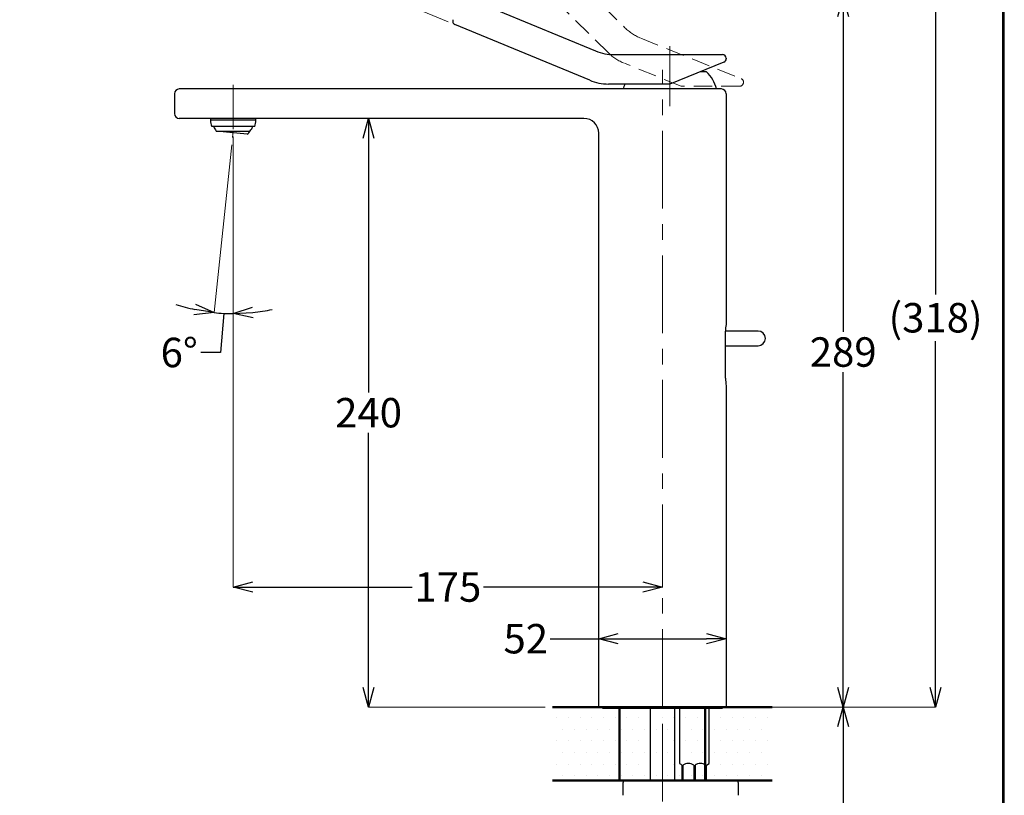
# Model space of a CAD drawing. Units: millimetres. Extents: x 2285 to 3085, y 611 to 1759.
# Drawn here: x 2684 to 3085, y 1059 to 1375 of the extents above; entities that cross this region are included whole.
import ezdxf

# ---------------------------------------------------------------- set-up
doc = ezdxf.new("R2010")
doc.units = ezdxf.units.MM
doc.linetypes.add('CENTER', pattern=[50.8, 31.75, -6.35, 6.35, -6.35])
doc.linetypes.add('HIDDEN', pattern=[0.375, 0.25, -0.125])
for name, color, linetype, lineweight in [('中心線', 2, 'CENTER', 5), ('標註線', 7, 'Continuous', 9), ('牆壁線', 5, 'Continuous', 50)]:
    doc.layers.add(name, color=color, linetype=linetype, lineweight=lineweight)
doc.layers.add('繪圖線', color=7, linetype='Continuous')
doc.styles.get("Standard").update_dxf_attribs({"font": 'msjh.ttf', "height": 12})
doc.dimstyles.get("Standard").update_dxf_attribs({"dimtxt": 10, "dimasz": 8, "dimexe": 0, "dimexo": 3, "dimgap": 2, "dimtad": 0, "dimtih": 1, "dimtoh": 1, "dimdec": 1, "dimdsep": 46, "dimtxsty": 'Standard', "dimblk": 'OPEN30', "dimcen": 0.09, "dimadec": 0, "dimazin": 2, "dimtfac": 1, "dimtdec": 1, "dimtofl": 0, "dimtmove": 1, "dimatfit": 3, "dimldrblk": 'OPEN30', "dimfxl": 0, "dimtolj": 1, "dimtzin": 0, "dimlwe": 9, "dimarcsym": 0})

# ---------------------------------------------------------------- blocks, each defined once
blk = doc.blocks.new('_Open30')
at = {"color": 0, "linetype": 'ByBlock', "lineweight": -2}
for p, q in [((-1, 0.268), (0, 0)), ((0, 0), (-1, -0.268)), ((0, 0), (-1, 0))]:
    blk.add_line(p, q, dxfattribs=at)
blk = doc.blocks.new('*D62')
at = {"layer": 'Defpoints', "color": 0}
for p in [(2990.85, 1094.84), (3019.77, 1094.84), (2957.31, 819.86)]:
    blk.add_point(p, dxfattribs=at)
at = {"layer": '標註線', "color": 0, "lineweight": 9}
for p, q in [((2993.85, 1094.84), (3019.77, 1094.84)), ((2960.31, 819.86), (3019.77, 819.86))]:
    blk.add_line(p, q, dxfattribs=at)
at = {"layer": '標註線', "color": 0, "lineweight": -2}
for p, q in [((3019.77, 1086.84), (3019.77, 965.55)), ((3019.77, 827.86), (3019.77, 949.15))]:
    blk.add_line(p, q, dxfattribs=at)
at = {"layer": '標註線', "color": 0, "lineweight": -2, "xscale": 8, "yscale": 8, "zscale": 8}
for p, rotation in [((3019.77, 1094.84), 90), ((3019.77, 819.86), 270)]:
    blk.add_blockref('_Open30', p, dxfattribs=dict(at, rotation=rotation))
at = {"layer": '標註線', "color": 0, "insert": (3019.77, 957.35), "char_height": 12, "attachment_point": 5}
blk.add_mtext('\\A1;405', dxfattribs=at)
blk = doc.blocks.new('*D64')
at = {"layer": 'Defpoints', "color": 0}
for p in [(2972.08, 1122.69), (2920.08, 1107.39), (2972.08, 1107.39)]:
    blk.add_point(p, dxfattribs=at)
at = {"layer": '標註線', "color": 0, "lineweight": -2}
for p, q in [((2900.3, 1122.69), (2920.08, 1122.69)), ((2928.08, 1122.69), (2964.08, 1122.69))]:
    blk.add_line(p, q, dxfattribs=at)
at = {"layer": '標註線', "color": 0, "lineweight": 9}
for p, q in [((2920.08, 1110.39), (2920.08, 1122.69)), ((2972.08, 1110.39), (2972.08, 1122.69))]:
    blk.add_line(p, q, dxfattribs=at)
at = {"layer": '標註線', "color": 0, "lineweight": -2, "xscale": 8, "yscale": 8, "zscale": 8, "rotation": 180}
blk.add_blockref('_Open30', (2920.08, 1122.69), dxfattribs=at)
at = {"layer": '標註線', "color": 0, "lineweight": -2, "xscale": 8, "yscale": 8, "zscale": 8}
blk.add_blockref('_Open30', (2972.08, 1122.69), dxfattribs=at)
at = {"layer": '標註線', "color": 0, "insert": (2890.34, 1122.69), "char_height": 12, "attachment_point": 5}
blk.add_mtext('\\A1;52', dxfattribs=at)
blk = doc.blocks.new('*D66')
at = {"layer": 'Defpoints', "color": 0}
for p in [(2771.08, 1330.48), (2946.08, 1151.01), (2946.08, 1143.76)]:
    blk.add_point(p, dxfattribs=at)
at = {"layer": '標註線', "color": 0, "lineweight": 9}
for p, q in [((2771.08, 1327.48), (2771.08, 1143.76)), ((2946.08, 1148.01), (2946.08, 1143.76))]:
    blk.add_line(p, q, dxfattribs=at)
at = {"layer": '標註線', "color": 0, "lineweight": -2}
for p, q in [((2779.08, 1143.76), (2844.06, 1143.76)), ((2938.08, 1143.76), (2873.09, 1143.76))]:
    blk.add_line(p, q, dxfattribs=at)
at = {"layer": '標註線', "color": 0, "lineweight": -2, "xscale": 8, "yscale": 8, "zscale": 8, "rotation": 180}
blk.add_blockref('_Open30', (2771.08, 1143.76), dxfattribs=at)
at = {"layer": '標註線', "color": 0, "lineweight": -2, "xscale": 8, "yscale": 8, "zscale": 8}
blk.add_blockref('_Open30', (2946.08, 1143.76), dxfattribs=at)
at = {"layer": '標註線', "color": 0, "insert": (2858.58, 1143.76), "char_height": 12, "attachment_point": 5}
blk.add_mtext('\\A1;175', dxfattribs=at)
blk = doc.blocks.new('*D67')
at = {"layer": 'Defpoints', "color": 0}
for p in [(2885.02, 1334.84), (2826.24, 1094.84), (2901.3, 1094.84)]:
    blk.add_point(p, dxfattribs=at)
at = {"layer": '標註線', "color": 0, "lineweight": 9}
for p, q in [((2882.02, 1334.84), (2826.24, 1334.84)), ((2898.3, 1094.84), (2826.24, 1094.84))]:
    blk.add_line(p, q, dxfattribs=at)
at = {"layer": '標註線', "color": 0, "lineweight": -2}
for p, q in [((2826.24, 1326.84), (2826.24, 1223.05)), ((2826.24, 1102.84), (2826.24, 1206.64))]:
    blk.add_line(p, q, dxfattribs=at)
at = {"layer": '標註線', "color": 0, "lineweight": -2, "xscale": 8, "yscale": 8, "zscale": 8}
for p, rotation in [((2826.24, 1334.84), 90), ((2826.24, 1094.84), 270)]:
    blk.add_blockref('_Open30', p, dxfattribs=dict(at, rotation=rotation))
at = {"layer": '標註線', "color": 0, "insert": (2826.24, 1214.84), "char_height": 12, "attachment_point": 5}
blk.add_mtext('\\A1;240', dxfattribs=at)
blk = doc.blocks.new('*D69')
at = {"layer": 'Defpoints', "color": 0}
for p in [(2771.08, 1348.57), (2771.08, 1330.48), (2771.09, 1329.82), (2770.8, 1327.09), (2768.48, 1255.3)]:
    blk.add_point(p, dxfattribs=at)
at = {"layer": '標註線', "color": 0, "lineweight": 9}
for p, q in [((2771.08, 1326.7), (2771.08, 1255.25)), ((2770.49, 1324.1), (2763.29, 1255.66))]:
    blk.add_line(p, q, dxfattribs=at)
at = {"layer": '標註線', "color": 0, "lineweight": -2}
for p, q in [((2767.18, 1255.35), (2765.92, 1239.4)), ((2765.92, 1239.4), (2757.92, 1239.4))]:
    blk.add_line(p, q, dxfattribs=at)
for start, end in [(251.6811, 257.8405), (276.1595, 282.3189), (264, 270)]:
    blk.add_arc((2771.08, 1329.7), 74.45, start, end, dxfattribs=at)
at = {"layer": '標註線', "color": 0, "lineweight": -2, "xscale": 8, "yscale": 8, "zscale": 8}
for p, rotation in [((2763.29, 1255.66), 350.9202725939179), ((2771.08, 1255.25), 183.079727406065)]:
    blk.add_blockref('_Open30', p, dxfattribs=dict(at, rotation=rotation))
at = {"layer": '標註線', "color": 0, "insert": (2749.03, 1239.4), "char_height": 12, "attachment_point": 5}
blk.add_mtext('\\A1;6°', dxfattribs=at)
blk = doc.blocks.new('*D70')
at = {"layer": 'Defpoints', "color": 0}
for p in [(2830.02, 1427.18), (2881.62, 1403.27), (2861.46, 1373.12), (2924.03, 1361.59), (2916.4, 1350.37)]:
    blk.add_point(p, dxfattribs=at)
at = {"layer": '標註線', "color": 0, "lineweight": 9}
for p, q in [((2879.48, 1405.37), (2842.54, 1441.67)), ((2858.69, 1374.27), (2811, 1394.02))]:
    blk.add_line(p, q, dxfattribs=at)
at = {"layer": '標註線', "color": 0, "lineweight": -2}
for start, end in [(138.5618, 142.6962), (150.1433, 154.4382)]:
    blk.add_arc((2949.33, 1336.73), 149.72, start, end, dxfattribs=at)
at = {"layer": '標註線', "color": 0, "lineweight": -2, "xscale": 8, "yscale": 8, "zscale": 8}
for p, rotation in [((2842.54, 1441.67), 47.03089922516847), ((2811, 1394.02), 245.9690983306262)]:
    blk.add_blockref('_Open30', p, dxfattribs=dict(at, rotation=rotation))
at = {"layer": '標註線', "color": 0, "insert": (2824.48, 1419.36), "char_height": 12, "attachment_point": 5}
blk.add_mtext('\\A1;22°', dxfattribs=at)
blk = doc.blocks.new('*D71')
at = {"layer": 'Defpoints', "color": 0}
for p in [(2865.48, 1384.32), (3019.77, 1384.32), (2980.43, 1094.84)]:
    blk.add_point(p, dxfattribs=at)
at = {"layer": '標註線', "color": 0, "lineweight": 9}
for p, q in [((2868.48, 1384.32), (3019.77, 1384.32)), ((2983.43, 1094.84), (3019.77, 1094.84))]:
    blk.add_line(p, q, dxfattribs=at)
at = {"layer": '標註線', "color": 0, "lineweight": -2}
for p, q in [((3019.77, 1376.32), (3019.77, 1247.79)), ((3019.77, 1102.84), (3019.77, 1231.38))]:
    blk.add_line(p, q, dxfattribs=at)
at = {"layer": '標註線', "color": 0, "lineweight": -2, "xscale": 8, "yscale": 8, "zscale": 8}
for p, rotation in [((3019.77, 1384.32), 90), ((3019.77, 1094.84), 270)]:
    blk.add_blockref('_Open30', p, dxfattribs=dict(at, rotation=rotation))
at = {"layer": '標註線', "color": 0, "insert": (3019.77, 1239.58), "char_height": 12, "attachment_point": 5}
blk.add_mtext('\\A1;289', dxfattribs=at)
blk = doc.blocks.new('*D72')
at = {"layer": 'Defpoints', "color": 0}
for p in [(2888.97, 1412.26), (2983.43, 1094.84), (3057.44, 1094.84)]:
    blk.add_point(p, dxfattribs=at)
at = {"layer": '標註線', "color": 0, "lineweight": 9}
for p, q in [((2891.97, 1412.26), (3057.44, 1412.26)), ((2986.43, 1094.84), (3057.44, 1094.84))]:
    blk.add_line(p, q, dxfattribs=at)
at = {"layer": '標註線', "color": 0, "lineweight": -2}
for p, q in [((3057.44, 1404.26), (3057.44, 1263.05)), ((3057.44, 1102.84), (3057.44, 1244.05))]:
    blk.add_line(p, q, dxfattribs=at)
at = {"layer": '標註線', "color": 0, "lineweight": -2, "xscale": 8, "yscale": 8, "zscale": 8}
for p, rotation in [((3057.44, 1412.26), 90), ((3057.44, 1094.84), 270)]:
    blk.add_blockref('_Open30', p, dxfattribs=dict(at, rotation=rotation))
at = {"layer": '標註線', "color": 0, "insert": (3057.44, 1253.55), "char_height": 12, "attachment_point": 5}
blk.add_mtext('\\A1;(318)', dxfattribs=at)

msp = doc.modelspace()

# ---------------------------------------------------------------- hatches: boundary and pattern name
at = {"layer": '繪圖線', "lineweight": 5}
h = msp.add_hatch(dxfattribs=at)
h.set_pattern_fill('DOTS', color=256, scale=3)
h.set_pattern_definition([(0, (462.256, -2e-06), (2.38125, 4.7625), [0, -4.7625])])
h.paths.add_polyline_path([(2933.51, 1094.34), (2926.01, 1094.34), (2926.01, 1094.84), (2901.3, 1094.84), (2901.3, 1064.84), (2933.51, 1064.84)])
h.paths.add_polyline_path([(2990.85, 1094.84), (2965.01, 1094.84), (2965.01, 1094.34), (2957.51, 1094.34), (2957.51, 1064.84), (2990.85, 1064.84)])
h.paths.add_polyline_path([(2938.51, 1094.34), (2933.51, 1094.34), (2933.51, 1064.84), (2938.51, 1064.84)])
h.paths.add_polyline_path([(2943.51, 1094.34), (2938.51, 1094.34), (2938.51, 1064.84), (2943.51, 1064.84)])
h.paths.add_polyline_path([(2945.51, 1094.34), (2943.51, 1094.34), (2943.51, 1064.84), (2945.51, 1064.84)])
h.paths.add_polyline_path([(2947.51, 1094.34), (2945.51, 1094.34), (2945.51, 1064.84), (2947.51, 1064.84)])
h.paths.add_polyline_path([(2952.51, 1094.34), (2947.51, 1094.34), (2947.51, 1064.84), (2952.51, 1064.84)])
h.paths.add_polyline_path([(2957.51, 1094.34), (2952.51, 1094.34), (2952.51, 1064.84), (2957.51, 1064.84)])

# ---------------------------------------------------------------- linework, layer by layer
at = {"lineweight": 30}
msp.add_lwpolyline([(2285.47, 611.24), (3085.46, 611.24), (3085.46, 1759.25), (2285.47, 1759.25)], close=True, dxfattribs=at)
at = {"color": 0}
msp.add_lwpolyline([(3084.86, 742.82), (3084.86, 1758.65), (2286.07, 1758.65), (2286.07, 742.82)], close=True, dxfattribs=at)
at = {"layer": '中心線'}
for p, q in [((2949.08, 1339.86), (2949.08, 1364.27)), ((2946.08, 1094.84), (2946.08, 1354.69)), ((2771.08, 1348.57), (2771.08, 1330.48)), ((2771.09, 1329.82), (2770.8, 1327.09)), ((2946.08, 853.1), (2946.08, 1101.39))]:
    msp.add_line(p, q, dxfattribs=at)
at = {"layer": '牆壁線'}
for p, q in [((2990.85, 1094.84), (2901.3, 1094.84)), ((2928.58, 1064.84), (2928.58, 1094.84)), ((2963.54, 1064.84), (2963.54, 1094.84)), ((2990.85, 1064.84), (2901.3, 1064.84))]:
    msp.add_line(p, q, dxfattribs=at)
at = {"layer": '繪圖線', "linetype": 'HIDDEN', "lineweight": 5, "ltscale": 30}
for p, q in [((2890.03, 1411.82), (2930.74, 1371.82)), ((2924.03, 1361.59), (2881.62, 1403.27)), ((2937.27, 1367.54), (2978.19, 1351.01)), ((2953.76, 1347.93), (2930.56, 1357.31)), ((2979.02, 1349.05), (2978.94, 1348.87)), ((2977.55, 1347.93), (2953.76, 1347.93))]:
    msp.add_line(p, q, dxfattribs=at)
at = {"layer": '繪圖線'}
for p, q in [((2866.05, 1384.21), (2918.79, 1362.37)), ((2916.4, 1350.37), (2861.46, 1373.12)), ((2926.44, 1360.84), (2970.58, 1360.84)), ((2971.14, 1357.76), (2949.08, 1348.84)), ((2972.08, 1359.34), (2972.08, 1359.15)), ((2964.08, 1353.84), (2961.45, 1353.84)), ((2970.08, 1346.84), (2749.08, 1346.84)), ((2949.08, 1348.84), (2924.05, 1348.84)), ((2747.08, 1344.84), (2747.08, 1336.84)), ((2972.08, 1344.84), (2972.08, 1250.84)), ((2914.08, 1334.84), (2749.08, 1334.84)), ((2761.83, 1334.87), (2761.83, 1334.17)), ((2780.33, 1334.17), (2761.83, 1334.17)), ((2780.33, 1334.17), (2780.33, 1334.87)), ((2779.83, 1331.51), (2762.33, 1331.51)), ((2776.8, 1328.37), (2764.15, 1329.7)), ((2764.15, 1329.7), (2778, 1329.7)), ((2920.08, 1095.14), (2920.08, 1328.85)), ((2985.08, 1248.14), (2971.79, 1248.14)), ((2971.79, 1228.94), (2971.79, 1248.14)), ((2971.79, 1242.14), (2985.08, 1242.14)), ((2972.08, 1225.84), (2972.08, 1095.14)), ((2971.78, 1094.84), (2920.38, 1094.84)), ((2921.58, 1094.34), (2921.58, 1094.84)), ((2921.58, 1094.34), (2970.58, 1094.34)), ((2941.08, 1094.34), (2941.08, 1064.84)), ((2951.04, 1094.34), (2951.04, 1064.84)), ((2953.08, 1094.34), (2953.08, 1082.45)), ((2965.08, 1094.34), (2953.08, 1094.34)), ((2965.08, 1081.3), (2965.08, 1094.34)), ((2970.58, 1094.84), (2970.58, 1094.34)), ((2953.08, 1082.45), (2953.08, 1071.84)), ((2965.08, 1071.84), (2965.08, 1081.3)), ((2954.08, 1064.84), (2954.08, 1071.07)), ((2954.38, 1071.07), (2954.38, 1064.84)), ((2958.8, 1071.07), (2958.8, 1064.84)), ((2959.35, 1071.07), (2959.35, 1064.84)), ((2963.77, 1071.07), (2963.77, 1064.84)), ((2964.08, 1071.07), (2965.08, 1071.84)), ((2964.08, 1064.84), (2964.08, 1071.07)), ((2930.95, 1064.84), (2931.6, 1064.84)), ((2931.6, 1064.84), (2976.08, 1064.84)), ((2941.08, 1067.24), (2941.08, 1064.84)), ((2941.08, 1064.84), (2951.04, 1064.84)), ((2951.08, 1064.84), (2951.08, 1067.24)), ((2929.95, 1063.84), (2929.95, 1058.84)), ((2977.08, 1058.84), (2977.08, 1063.84))]:
    msp.add_line(p, q, dxfattribs=at)
for centre, radius, start, end in [((2862.04, 1374.51), 1.5, 157.5, 247.5), ((2926.44, 1380.84), 20, 247.5, 270), ((2970.58, 1359.34), 1.5, 0, 90), ((2970.58, 1359.15), 1.5, 292, 0), ((2953.53, 1343.18), 15, 14.1555, 45.3343), ((2924.05, 1368.84), 20, 247.5, 270), ((2749.08, 1344.84), 2, 90, 180), ((2944.62, 1343.18), 15, 157.7971, 165.8445), ((2970.08, 1344.84), 2, 0, 90), ((2749.08, 1336.84), 2, 180, 270), ((2769.51, 1334.24), 7.69, 180.5039, 200.7874), ((2772.64, 1334.24), 7.69, 339.2126, 359.4961), ((2914.08, 1328.84), 6, 0, 90), ((2772.16, 1335.7), 10, 204.7388, 216.8707), ((2769.99, 1335.7), 10, 312.905, 323.1615), ((2769.99, 1335.7), 10, 323.1615, 335.2612), ((2983.31, 1248.29), 11.53, 167.2133, 180.7419), ((2985.08, 1245.14), 3, 270, 90), ((2990.63, 1229.11), 18.84, 180.5104, 189.9895), ((2920.38, 1095.14), 0.3, 180, 270), ((2971.78, 1095.14), 0.3, 270, 0), ((2956.59, 1068.3), 3.55, 51.4723, 128.5277), ((2961.56, 1068.3), 3.55, 51.4723, 128.5277), ((2930.95, 1063.84), 1, 90, 180), ((2976.08, 1063.84), 1, 0, 90)]:
    msp.add_arc(centre, radius, start, end, dxfattribs=at)
at = {"layer": '繪圖線', "linetype": 'HIDDEN', "lineweight": 5, "ltscale": 30}
for centre, radius, start, end in [((2944.76, 1386.08), 20, 225.5, 248), ((2938.05, 1375.85), 20, 225.5, 248), ((2977.63, 1349.62), 1.5, 338, 68), ((2977.55, 1349.43), 1.5, 270, 338)]:
    msp.add_arc(centre, radius, start, end, dxfattribs=at)
at = {"layer": '繪圖線'}
msp.add_open_spline([(2953.08, 1071.84), (2953.12, 1071.81), (2953.21, 1071.74), (2953.68, 1071.36), (2954.01, 1071.12), (2954.08, 1071.07)], degree=3, knots=[0, 0, 0, 0, 0.449424, 0.895926, 1, 1, 1, 1], dxfattribs=at)

# ---------------------------------------------------------------- dimensions: what is measured, and where the dimension line sits
at = {"layer": '標註線'}
for base, line1, line2, picture, middle in [((2830.02, 1427.18), ((2924.03, 1361.59), (2881.62, 1403.27)), ((2916.4, 1350.37), (2861.46, 1373.12)), '*D70', (2824.48, 1419.36)), ((2768.48, 1255.3), ((2771.08, 1348.57), (2771.08, 1330.48)), ((2771.09, 1329.82), (2770.8, 1327.09)), '*D69', (2749.03, 1239.4))]:
    dim = msp.add_angular_dim_2l(base=base, line1=line1, line2=line2, dimstyle='Standard', dxfattribs=at)
    dim.commit()
    dim.dimension.update_dxf_attribs({"geometry": picture, "text_midpoint": middle})
for base, p1, p2, text, picture, middle in [((3057.44, 1094.84), (2888.97, 1412.26), (2983.43, 1094.84), '(318)', '*D72', (3057.44, 1253.55)), ((3019.77, 1384.32), (2980.43, 1094.84), (2865.48, 1384.32), '289', '*D71', (3019.77, 1239.58)), ((3019.77, 1094.84), (2957.31, 819.86), (2990.85, 1094.84), '405', '*D62', (3019.77, 957.35))]:
    dim = msp.add_linear_dim(base=base, p1=p1, p2=p2, angle=90, text=text, dimstyle='Standard', dxfattribs=at)
    dim.commit()
    dim.dimension.update_dxf_attribs({"geometry": picture, "text_midpoint": middle})
dim = msp.add_linear_dim(base=(2826.24, 1094.84), p1=(2885.02, 1334.84), p2=(2901.3, 1094.84), angle=90, dimstyle='Standard', dxfattribs=at)
dim.commit()
dim.dimension.update_dxf_attribs({"geometry": '*D67', "text_midpoint": (2826.24, 1214.84)})
dim = msp.add_linear_dim(base=(2946.08, 1143.76), p1=(2771.08, 1330.48), p2=(2946.08, 1151.01), dimstyle='Standard', dxfattribs=at)
dim.commit()
dim.dimension.update_dxf_attribs({"geometry": '*D66', "text_midpoint": (2858.58, 1143.76)})
dim = msp.add_linear_dim(base=(2972.08, 1122.69), p1=(2920.08, 1107.39), p2=(2972.08, 1107.39), dimstyle='Standard', dxfattribs=at)
dim.commit()
dim.dimension.update_dxf_attribs({"geometry": '*D64', "text_midpoint": (2890.34, 1122.69), "dimtype": 160})

doc.saveas('drawing.dxf')
